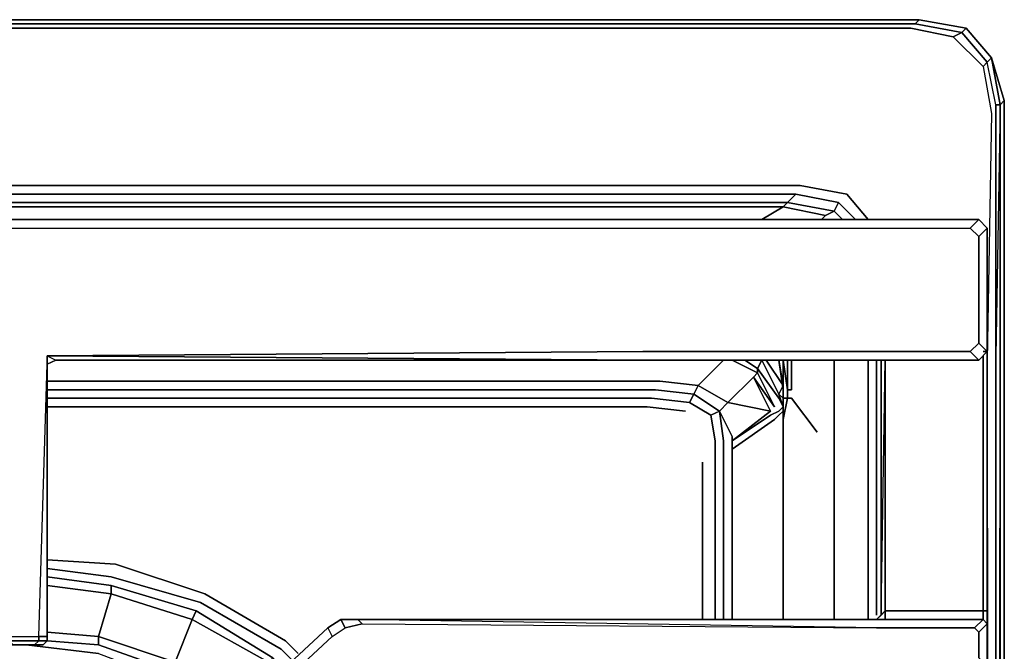
# Model space of a CAD drawing. Units: inches. Extents: x 0 to 36, y -21 to 0.
# Drawn here: x 30 to 36, y -3.9 to 0 of the extents above; entities that cross this region are included whole.
import ezdxf

# ---------------------------------------------------------------- set-up
doc = ezdxf.new("R2010")
doc.units = ezdxf.units.IN
doc.header["$MEASUREMENT"] = 0
doc.layers.get('0').update_dxf_attribs({"true_color": 0x5890e1})

msp = doc.modelspace()

# ---------------------------------------------------------------- linework, layer by layer
at = {"color": 121, "elevation": 0}
for points in [[(35.8062, -0.0521), (35.9626, -0.2345), (35.8062, -0.0521), (35.5196, 0), (0.5212, 0), (0.2345, -0.0521), (0.0782, -0.2345), (0, -0.4963), (0, -2.2174), (0, -2.4259), (0, -2.6083), (0, -19.6169), (0, -19.7472), (0, -20.529), (0.0782, -20.7908), (0.1303, -20.895)], [(0.5212, 0), (35.5196, 0), (35.4935, -0.0261), (0.5473, -0.0261), (0.2606, -0.0782), (0.3127, -0.1042), (0.5733, -0.0521), (35.4675, -0.0521)], [(35.5196, 0), (0.5212, 0)], [(35.5196, 0), (35.4935, -0.0261), (0.5473, -0.0261), (0.5212, 0)], [(35.7281, -0.1042), (35.9105, -0.2867), (35.9366, -0.2606), (35.7802, -0.0782), (35.8062, -0.0521), (35.5196, 0)], [(0.5733, -0.0521), (35.4675, -0.0521), (35.7281, -0.1042), (35.9105, -0.2867), (35.9626, -0.5745), (35.9366, -2.0871), (35.9366, -2.2695), (35.9366, -2.452), (35.9626, -19.7211), (35.9626, -19.8514), (35.9626, -20.4508), (35.9105, -20.7386), (35.8323, -20.8429), (35.7281, -20.9211), (35.4675, -20.9732), (27.1745, -20.9211), (22.8971, -20.9471)], [(35.4675, -0.0521), (35.7281, -0.1042), (35.7802, -0.0782), (35.4935, -0.0261)], [(35.9887, -0.5223), (35.9366, -0.2606), (35.9626, -0.2345), (35.9366, -0.2606), (35.7802, -0.0782), (35.8062, -0.0521)], [(36.0408, -0.4963), (35.9626, -0.2345), (35.8062, -0.0521)], [(35.9626, -0.2345), (36.0147, -0.5223), (35.9887, -0.5223), (35.9887, -2.0611), (35.9887, -2.2695), (35.9887, -2.452), (35.9887, -19.7472)], [(36.0147, -19.7733), (36.0147, -2.452), (36.0147, -2.2435), (36.0147, -2.0611), (36.0147, -0.5223), (35.9887, -2.0611), (35.9887, -0.5223), (35.9366, -0.2606), (35.9105, -0.2867), (35.9626, -0.5745), (35.9366, -2.0871), (35.9366, -2.2695), (35.9366, -2.452), (35.9626, -19.7211)], [(35.9105, -0.2867), (35.9626, -0.5745), (35.9366, -2.0871)], [(35.8062, -20.9732), (35.9105, -20.895), (35.9626, -20.7908), (36.0408, -20.529), (36.0408, -19.9036), (36.0408, -19.7733), (36.0408, -2.452), (36.0408, -2.2435), (36.0408, -2.0611), (36.0408, -0.4963), (36.0408, -2.0611), (36.0408, -2.2435), (36.0408, -2.452), (36.0408, -19.7733), (36.0408, -19.9036), (36.0408, -20.529)], [(36.0147, -0.5223), (36.0408, -0.4963)], [(36.0147, -0.5223), (36.0147, -2.0611), (36.0147, -2.2435), (36.0147, -2.452), (36.0147, -19.7733), (36.0147, -19.9036), (36.0147, -20.503)], [(36.0408, -19.7733), (36.0408, -2.452), (36.0408, -2.2435), (36.0408, -2.0611), (36.0408, -0.4963)], [(35.0754, -1.0696), (34.7887, -1.0175), (1.252, -1.0175), (0.9654, -1.0696), (0.809, -1.226)], [(34.7887, -1.0175), (1.252, -1.0175), (0.9654, -1.0696), (0.809, -1.226)], [(1.252, -1.0175), (34.7887, -1.0175), (35.0754, -1.0696), (35.2057, -1.226)], [(35.0754, -1.0696), (34.7887, -1.0175)], [(34.6845, -1.1478), (1.3563, -1.1478), (1.3302, -1.1217), (34.7106, -1.1217), (1.3302, -1.1217), (1.2781, -1.0696), (34.7627, -1.0696), (1.2781, -1.0696), (1.0175, -1.1217), (1.0436, -1.1739), (0.9914, -1.226)], [(1.0957, -1.1999), (1.0436, -1.1739), (1.3302, -1.1217), (1.2781, -1.0696), (34.7627, -1.0696), (34.7106, -1.1217), (34.6845, -1.1478), (34.5542, -1.226)], [(35.0233, -1.1217), (34.7627, -1.0696), (34.7106, -1.1217), (1.3302, -1.1217), (1.3563, -1.1478), (1.0957, -1.1999), (1.1217, -1.226)], [(35.1275, -1.226), (35.0233, -1.1217), (34.7627, -1.0696)], [(34.7106, -1.1217), (34.6845, -1.1478)], [(34.9451, -1.1999), (34.9972, -1.1739), (34.7106, -1.1217)], [(34.9972, -1.1739), (35.0233, -1.1217)], [(35.0494, -1.226), (34.9972, -1.1739), (35.0233, -1.1217)], [(1.3563, -1.1478), (34.6845, -1.1478)], [(1.4605, -1.226), (1.3563, -1.1478), (34.6845, -1.1478)], [(34.6845, -1.1478), (34.9451, -1.1999)], [(34.9191, -1.226), (34.9451, -1.1999), (34.6845, -1.1478)], [(34.9451, -1.1999), (34.9972, -1.1739)], [(34.2936, -2.3998), (34.3457, -2.3477), (34.1633, -2.2435), (34.3197, -2.0871)], [(34.3718, -2.5562), (34.3718, -2.5823), (34.6063, -2.3998), (34.3457, -2.3477), (34.5021, -2.1914), (34.5281, -2.1653), (34.3718, -2.0871)], [(34.5021, -2.1914), (34.6063, -2.3998), (34.3718, -2.5823), (34.6063, -2.4259), (34.6584, -2.3998), (34.6845, -2.3738), (34.6584, -2.2956), (34.6845, -2.3738), (34.6584, -2.3217), (34.6845, -2.3738), (34.6584, -2.3998), (34.6063, -2.4259), (34.3718, -2.5823), (34.6063, -2.3998), (34.5021, -2.1914), (34.6324, -2.3738), (34.5281, -2.1653), (34.5281, -2.1392), (34.45, -2.0871)], [(34.5542, -2.0871), (34.5281, -2.1392)], [(34.5281, -2.1392), (34.5542, -2.0871), (34.6584, -2.2956), (34.6845, -2.2435)], [(34.893, -2.5302), (34.7366, -2.3217), (34.7106, -2.3217), (34.6845, -2.452), (34.6845, -2.3998), (34.6845, -2.3217), (34.6584, -2.2956), (34.6845, -2.3738), (34.6584, -2.3217), (34.5281, -2.1392), (34.5542, -2.0871), (34.5281, -2.0871)], [(34.6845, -2.2435), (34.6584, -2.2956), (34.5542, -2.0871)], [(34.5542, -2.0871), (34.6584, -2.2956), (34.6845, -2.2435), (34.5803, -2.0871)], [(34.7106, -2.2695), (34.6845, -2.0871), (34.6845, -2.2695), (34.6845, -2.3217), (34.6584, -2.2956), (34.6845, -2.3217), (34.6845, -2.2695), (34.6584, -2.0871), (34.6845, -2.2435)], [(34.7106, -2.2695), (34.6845, -2.0871), (34.6845, -2.2695)], [(34.7366, -2.0871), (34.7366, -2.2695), (34.7106, -2.2695)], [(34.7106, -2.2695), (34.7366, -2.2695), (34.7366, -2.0871)], [(34.7106, -2.2695), (34.7106, -2.0871)], [(34.7366, -2.2695), (34.7366, -2.0871)], [(34.9972, -2.0871), (34.9972, -2.3998), (34.9972, -2.478), (34.9972, -3.678)], [(34.9972, -3.678), (34.9972, -2.478), (34.9972, -2.3998), (34.9972, -2.0871)], [(34.9972, -3.678), (34.9972, -2.478), (34.9972, -2.3998), (34.9972, -2.0871)], [(35.2057, -3.678), (35.2057, -2.3738), (35.2057, -2.2695), (35.2057, -2.0871)], [(35.2578, -3.6519), (35.2578, -2.3477), (35.2578, -2.2695), (35.2578, -2.0871)], [(34.5281, -2.1653), (34.5021, -2.1914), (34.3457, -2.3477)], [(34.5281, -2.1392), (34.5281, -2.1653)], [(34.6324, -2.3738), (34.5281, -2.1653), (34.5281, -2.1392)], [(33.9287, -2.2174), (30.1726, -2.2174)], [(30.1726, -2.2174), (33.9287, -2.2174), (34.1633, -2.2435), (34.1372, -2.2956)], [(30.1726, -2.2174), (33.9287, -2.2174)], [(34.1633, -2.2435), (33.9287, -2.2174)], [(34.2675, -2.6865), (34.2675, -2.6344), (34.2675, -2.5823), (34.2415, -2.4259), (34.2936, -2.3998), (34.1372, -2.2956), (34.1633, -2.2435), (33.9287, -2.2174)], [(30.1726, -2.2695), (33.9027, -2.2695)], [(33.9027, -2.2695), (30.1726, -2.2695)], [(30.1726, -2.2695), (33.9027, -2.2695)], [(34.2675, -2.7137), (34.2675, -2.6865), (34.2675, -2.6344), (34.2675, -2.5823), (34.2415, -2.4259), (34.1112, -2.3477), (34.1372, -2.2956), (33.9027, -2.2695)], [(34.3457, -2.3477), (34.1633, -2.2435)], [(34.7106, -2.2695), (34.7106, -2.3217), (34.6845, -2.3217), (34.7106, -2.3217), (34.7366, -2.3217)], [(34.7106, -2.2695), (34.7366, -2.2695)], [(34.7366, -2.3217), (34.7106, -2.3217), (34.7106, -2.2695)], [(35.9626, -19.7211), (35.9366, -2.452), (35.9366, -2.2695)], [(33.8766, -2.3217), (30.1726, -2.3217)], [(34.1372, -2.2956), (34.2936, -2.3998), (34.2415, -2.4259), (34.1112, -2.3477), (33.8766, -2.3217)], [(34.1112, -2.3477), (34.2415, -2.4259), (34.2675, -2.5823), (34.2675, -2.6344), (34.2675, -2.6865), (34.2675, -2.7137)], [(34.2936, -2.3998), (34.3457, -2.3477)], [(34.6845, -3.678), (34.6845, -2.452), (34.7106, -2.3217), (34.6845, -2.452), (34.6845, -2.3998), (34.6584, -2.4259), (34.6324, -2.452), (34.3718, -2.6344), (34.3718, -2.6605), (34.3718, -3.678)], [(33.8506, -2.3738), (30.1726, -2.3738)], [(30.1726, -2.3738), (33.8506, -2.3738)], [(34.0851, -2.3998), (33.8506, -2.3738)], [(33.8506, -2.3738), (34.0851, -2.3998)], [(34.2415, -2.4259), (34.2936, -2.3998)], [(34.3718, -3.678), (34.3718, -2.6605), (34.3718, -2.6344), (34.3718, -2.5823), (34.3718, -2.5562), (34.2936, -2.3998), (34.3197, -2.5823), (34.3197, -2.6083), (34.3197, -2.6605), (34.3197, -2.6865), (34.3197, -3.678)], [(34.3718, -2.6344), (34.3718, -2.5823), (34.6063, -2.4259), (34.6584, -2.3998), (34.6845, -2.3738)], [(34.6845, -2.3998), (34.6845, -2.452), (34.6845, -3.678)], [(34.6845, -3.678), (34.6845, -2.452)], [(35.9887, -19.7472), (36.0147, -2.452)], [(35.9887, -19.7472), (36.0147, -2.452), (35.9887, -19.7472)], [(34.3718, -2.5562), (34.3718, -2.5823), (34.3718, -2.6344), (34.3718, -2.6605), (34.3718, -3.678)], [(34.1894, -2.7137), (34.1894, -3.678)], [(34.2675, -3.678), (34.2675, -2.7137), (34.2675, -2.6865)]]:
    msp.add_lwpolyline(points, dxfattribs=at)
for points in [[(0.5212, 0), (35.5196, 0)], [(0.5212, 0), (35.5196, 0)], [(35.8062, -0.0521), (35.7802, -0.0782), (35.4935, -0.0261), (35.5196, 0)], [(35.8062, -0.0521), (35.5196, 0)], [(35.5196, 0), (35.8062, -0.0521)], [(0.2606, -0.0782), (0.5473, -0.0261), (35.4935, -0.0261), (35.7802, -0.0782), (35.7281, -0.1042), (35.4675, -0.0521), (0.5733, -0.0521), (0.3127, -0.1042)], [(35.8062, -0.0521), (35.9626, -0.2345)], [(35.8062, -0.0521), (35.9626, -0.2345), (36.0147, -0.5223), (35.9887, -0.5223), (35.9366, -0.2606), (35.9626, -0.2345)], [(35.9105, -0.2867), (35.7281, -0.1042), (35.7802, -0.0782), (35.9366, -0.2606)], [(36.0147, -0.5223), (35.9626, -0.2345), (36.0408, -0.4963)], [(35.9626, -0.2345), (36.0408, -0.4963)], [(36.0147, -0.5223), (35.9887, -2.0611), (35.9887, -0.5223)], [(36.0147, -2.2435), (36.0147, -2.0611), (36.0147, -0.5223), (36.0408, -0.4963), (36.0408, -2.0611), (36.0408, -2.2435), (36.0408, -2.452), (36.0408, -19.7733), (36.0408, -19.9036), (36.0408, -20.529), (36.0147, -20.503), (36.0147, -19.9036), (36.0147, -19.7733), (36.0147, -2.452)], [(34.9972, -1.1739), (34.7106, -1.1217), (34.7627, -1.0696), (35.0233, -1.1217)], [(35.0754, -1.0696), (35.2057, -1.226)], [(34.6845, -1.1478), (34.7106, -1.1217), (34.9972, -1.1739), (34.9451, -1.1999)], [(35.1275, -1.226), (35.0233, -1.1217)], [(34.6845, -1.1478), (34.5542, -1.226)], [(34.9191, -1.226), (34.9451, -1.1999)], [(35.0494, -1.226), (34.9972, -1.1739)], [(34.1633, -2.2435), (34.3197, -2.0871)], [(34.5281, -2.1653), (34.3718, -2.0871)], [(34.5281, -2.1392), (34.45, -2.0871)], [(34.5281, -2.0871), (34.5542, -2.0871)], [(34.5803, -2.0871), (34.6845, -2.2435)], [(34.6845, -2.2435), (34.6584, -2.0871)], [(34.6584, -2.0871), (34.6845, -2.2695)], [(34.7106, -2.2695), (34.7106, -2.3217), (34.6845, -2.3217), (34.6845, -2.2695), (34.6845, -2.0871)], [(34.7106, -2.0871), (34.7106, -2.2695)], [(35.2057, -2.2695), (35.2057, -2.0871)], [(35.2578, -2.2695), (35.2578, -2.0871)], [(35.9366, -2.0871), (35.9366, -2.2695)], [(35.9887, -2.0611), (35.9887, -2.2695)], [(34.5281, -2.1653), (34.6324, -2.3738), (34.5021, -2.1914)], [(34.6584, -2.3217), (34.5281, -2.1392)], [(34.3457, -2.3477), (34.6063, -2.3998), (34.5021, -2.1914)], [(34.1372, -2.2956), (33.9027, -2.2695)], [(34.1372, -2.2956), (34.1633, -2.2435), (34.3457, -2.3477), (34.2936, -2.3998)], [(35.2057, -2.3738), (35.2057, -2.2695)], [(35.2578, -2.2695), (35.2578, -2.3477)], [(35.9887, -2.2695), (35.9887, -2.452)], [(33.8766, -2.3217), (30.1726, -2.3217)], [(34.1112, -2.3477), (33.8766, -2.3217)], [(34.1372, -2.2956), (34.1112, -2.3477)], [(34.6845, -2.3217), (34.6845, -2.3998)], [(34.893, -2.5302), (34.7366, -2.3217)], [(35.2578, -3.6519), (35.2578, -2.3477)], [(33.8506, -2.3738), (30.1726, -2.3738)], [(34.0851, -2.3998), (33.8506, -2.3738)], [(34.3197, -2.5823), (34.2936, -2.3998)], [(34.2936, -2.3998), (34.3718, -2.5562)], [(34.6845, -2.3998), (34.6584, -2.4259)], [(35.2057, -3.678), (35.2057, -2.3738)], [(34.3718, -2.6344), (34.6324, -2.452)], [(34.6584, -2.4259), (34.6324, -2.452)], [(35.9887, -19.7472), (35.9887, -2.452)], [(34.3197, -2.6083), (34.3197, -2.5823)], [(34.3197, -2.6083), (34.3197, -2.6605)], [(34.1894, -2.7137), (34.1894, -3.678)], [(34.1894, -3.678), (34.1894, -2.7137)], [(34.2675, -3.678), (34.2675, -2.7137)], [(34.3197, -2.6865), (34.3197, -2.6605)], [(34.3197, -3.678), (34.3197, -2.6865)]]:
    msp.add_lwpolyline(points, close=True, dxfattribs=at)
at = {"color": 58, "elevation": 0}
for points in [[(23.5226, -2.0611), (23.5226, -3.5998), (23.4705, -3.6258), (23.4705, -2.035), (23.4705, -1.2781), (23.5226, -1.3302), (23.5226, -1.9829), (23.4705, -2.035), (23.4705, -1.2781), (23.5226, -1.226), (23.5747, -1.2781), (24.2795, -1.2781), (29.8859, -1.2781), (30.1726, -1.2781), (33.8245, -1.2781), (35.0233, -1.2781), (35.8323, -1.2781), (35.8844, -1.226), (35.0233, -1.226), (33.8245, -1.226), (30.1726, -1.226), (29.8859, -1.226), (24.2795, -1.226)], [(23.4705, -1.2781), (23.5226, -1.226), (23.5747, -1.2781), (24.2795, -1.2781), (29.8859, -1.2781), (30.1726, -1.2781), (33.8245, -1.2781), (35.0233, -1.2781), (35.8323, -1.2781), (35.8844, -1.226), (35.9366, -1.2781), (35.8844, -1.3302), (35.8844, -1.9829), (35.9366, -2.035)], [(35.9366, -2.035), (35.9366, -1.2781), (35.8844, -1.226), (35.0233, -1.226), (33.8245, -1.226), (30.1726, -1.226), (29.8859, -1.226), (24.2795, -1.226)], [(35.9366, -1.2781), (35.8844, -1.3302), (35.8323, -1.2781), (35.8844, -1.226)], [(29.8859, -1.2781), (30.1726, -1.2781), (33.8245, -1.2781), (35.0233, -1.2781), (35.8323, -1.2781), (35.8844, -1.3302), (35.8844, -1.9829), (35.8323, -2.035), (35.0233, -2.035), (33.8245, -2.035), (30.1726, -2.0611), (30.1726, -2.1132)], [(35.8844, -1.3302), (35.8323, -1.2781)], [(35.8323, -2.035), (35.8844, -1.9829)], [(35.8844, -2.0871), (35.8323, -2.035), (35.8844, -1.9829), (35.9366, -2.035)], [(35.8844, -3.7561), (35.9366, -3.704), (35.9366, -3.6258), (35.9366, -2.035)], [(35.9105, -2.035), (35.9366, -2.035), (35.9366, -3.6258), (35.9105, -3.6258), (35.9105, -2.0611)], [(35.9366, -2.035), (35.9105, -2.035)], [(35.9366, -5.8172), (35.9366, -5.739), (35.9366, -4.0179), (35.9366, -3.9658), (35.9366, -3.704), (35.9366, -3.6258), (35.9366, -2.035)], [(35.9366, -3.6258), (35.9366, -2.035)], [(30.1205, -3.7822), (30.1726, -3.7822), (30.1726, -2.1132), (30.2247, -2.0871), (33.8245, -2.0871), (35.0233, -2.0871)], [(30.1465, -3.8343), (30.1726, -3.8083), (30.1726, -3.7822), (30.1726, -2.1132), (30.2247, -2.0871), (33.8245, -2.0871)], [(35.0233, -2.0871), (33.8245, -2.0871)], [(35.285, -2.0871), (35.285, -3.6519), (35.2578, -3.678)], [(35.3111, -2.0871), (35.3111, -3.6258), (35.285, -3.6519), (35.285, -2.0871)], [(35.9105, -2.0611), (35.9105, -3.6258), (35.3111, -3.6258), (35.3111, -2.0871)], [(35.9105, -3.678), (35.9105, -3.6258), (35.9105, -2.0611)], [(31.9719, -3.678), (31.8937, -3.7301), (31.164, -4.4088), (31.8937, -3.7301), (31.9198, -3.7822), (31.9991, -3.7301), (31.9719, -3.678), (31.8937, -3.7301), (31.9198, -3.7822), (31.1901, -4.4609), (31.164, -4.4088), (31.8937, -3.7301), (31.9719, -3.678), (32.0773, -3.678), (31.9719, -3.678), (31.9991, -3.7301), (32.1034, -3.704)], [(31.3725, -4.6955), (31.3465, -4.6433), (31.1901, -4.4609), (31.9198, -3.7822), (31.9991, -3.7301), (31.9719, -3.678), (32.0773, -3.678), (32.1034, -3.704), (31.9991, -3.7301)], [(31.9198, -3.7822), (31.9991, -3.7301), (32.1034, -3.704), (35.2578, -3.7301), (32.0773, -3.678), (32.1034, -3.704), (35.2578, -3.7301), (32.0773, -3.678), (35.2578, -3.678), (32.0773, -3.678), (32.1034, -3.704), (35.2578, -3.7301), (35.3111, -3.7301), (35.8584, -3.7301)], [(35.3111, -3.678), (35.2578, -3.678)], [(35.285, -3.6519), (35.3111, -3.6258), (35.3111, -3.678), (35.3111, -3.6258), (35.9105, -3.6258), (35.9105, -3.678)], [(35.3111, -3.6258), (35.9105, -3.6258), (35.9366, -3.6258), (35.9366, -3.704)], [(35.9105, -3.678), (35.8584, -3.7301)], [(35.9366, -3.704), (35.8844, -3.7561), (35.8584, -3.7301), (35.9105, -3.678)], [(35.9366, -3.704), (35.8844, -3.7561), (35.8584, -3.7301), (35.9105, -3.678)], [(35.9105, -3.678), (35.9105, -3.6258), (35.9366, -3.6258), (35.9366, -3.704)], [(35.8584, -3.7301), (35.8844, -3.7561), (35.8844, -3.9136), (35.9366, -3.9658)], [(35.8844, -3.9136), (35.8844, -3.7561), (35.8844, -3.9136), (35.9366, -3.9658), (35.9105, -3.9918), (35.9366, -3.9658), (35.9366, -3.704)], [(30.1465, -3.8343), (30.1726, -3.8083), (30.1205, -3.8083), (30.0944, -3.8343), (29.9641, -3.8343), (29.9902, -3.8343), (29.9381, -3.8343), (29.912, -3.8343), (29.8859, -3.8083), (29.9381, -3.8083), (29.9381, -3.7822), (30.1205, -3.7822), (30.1205, -3.8083), (29.9381, -3.8083), (29.9641, -3.8343), (29.912, -3.8343), (29.9381, -3.8343), (29.912, -3.8343), (29.9641, -3.8343), (29.9902, -3.8343), (29.9381, -3.8343)], [(30.1726, -3.8083), (30.1465, -3.8343), (30.0944, -3.8343), (30.1205, -3.8083), (30.1726, -3.8083), (30.1726, -3.7822)], [(30.1205, -3.8343), (30.0684, -3.8343)], [(30.0684, -3.8343), (30.0944, -3.8343), (30.1465, -3.8343)]]:
    msp.add_lwpolyline(points, dxfattribs=at)
for points in [[(29.8859, -1.226), (30.1726, -1.226)], [(30.1726, -1.226), (33.8245, -1.226)], [(33.8245, -1.226), (35.0233, -1.226)], [(35.0233, -1.226), (35.8844, -1.226)], [(35.8844, -1.226), (35.9366, -1.2781)], [(35.9366, -2.035), (35.8844, -1.9829), (35.8844, -1.3302), (35.9366, -1.2781)], [(35.9366, -1.2781), (35.9366, -2.035), (35.8844, -2.0871), (35.9366, -2.035)], [(35.9366, -2.035), (35.8844, -2.0871), (35.8323, -2.035), (35.0233, -2.035), (33.8245, -2.035), (30.1726, -2.0611), (30.2247, -2.0871), (30.1726, -2.1132), (30.1726, -2.0611), (33.8245, -2.0871), (30.2247, -2.0871), (30.1726, -2.1132), (30.1726, -2.0611), (33.8245, -2.035), (35.0233, -2.035), (35.8323, -2.035), (35.8844, -2.0871)], [(30.1726, -2.0611), (30.2247, -2.0871), (33.8245, -2.0871)], [(35.0233, -2.0871), (33.8245, -2.0871)], [(35.8844, -2.0871), (35.0233, -2.0871)], [(35.8844, -2.0871), (35.0233, -2.0871)], [(35.3111, -2.0871), (35.3111, -3.6258), (35.285, -3.6519), (35.285, -2.0871), (35.285, -3.6519)], [(29.9381, -3.8083), (29.9381, -3.7822), (30.1205, -3.7822), (30.1726, -2.1132), (30.1726, -3.7822), (30.1726, -3.8083), (30.1465, -3.8343), (30.1205, -3.8343), (30.0684, -3.8343), (29.9902, -3.8343), (29.9381, -3.8343), (29.912, -3.8343), (29.8859, -3.8083), (29.8859, -3.7822), (29.9381, -3.7822), (29.9381, -2.1132), (29.9381, -3.7822), (30.1205, -3.7822), (30.1205, -3.8083)], [(30.1205, -3.7822), (30.1726, -2.1132), (30.1726, -3.7822)], [(32.0773, -3.678), (35.2578, -3.678)], [(35.2578, -3.678), (35.3111, -3.6258), (35.3111, -3.678)], [(35.285, -3.6519), (35.2578, -3.678)], [(35.2578, -3.678), (35.3111, -3.678)], [(35.3111, -3.678), (35.9105, -3.678)], [(35.3111, -3.678), (35.9105, -3.678)], [(35.9105, -3.678), (35.9366, -3.704)], [(35.9105, -3.678), (35.9366, -3.704)], [(31.164, -4.513), (31.138, -4.487), (31.138, -4.4348), (31.164, -4.4088), (31.8937, -3.7301), (31.9198, -3.7822), (31.1901, -4.4609), (31.3465, -4.6433), (32.0773, -4.0179), (32.1034, -4.07), (31.3725, -4.6955), (31.3465, -4.7215), (31.3204, -4.7215), (31.2944, -4.6955), (31.2683, -4.6433), (31.1901, -4.5652), (31.164, -4.513), (31.164, -4.487), (31.3204, -4.6694), (31.2944, -4.6694)], [(35.3111, -3.7301), (35.2578, -3.7301)], [(35.8584, -3.7301), (35.3111, -3.7301)], [(35.9366, -3.704), (35.9366, -3.9658)], [(30.1205, -3.7822), (30.1726, -3.7822), (30.1726, -3.8083), (30.1205, -3.8083)], [(29.9641, -3.8343), (29.9381, -3.8083), (30.1205, -3.8083), (30.0944, -3.8343)], [(29.9902, -3.8343), (29.9641, -3.8343), (30.0944, -3.8343), (30.0684, -3.8343)], [(30.0684, -3.8343), (29.9902, -3.8343)], [(30.0684, -3.8343), (30.0944, -3.8343), (30.1465, -3.8343), (30.1205, -3.8343)], [(30.1465, -3.8343), (30.1205, -3.8343)]]:
    msp.add_lwpolyline(points, close=True, dxfattribs=at)
at = {"color": 18, "elevation": 0}
for points in [[(30.1726, -3.3131), (30.5907, -3.3392), (31.138, -3.5216), (31.6331, -3.8083), (31.7113, -3.8864)], [(31.7113, -3.8864), (31.6331, -3.8083), (31.138, -3.5216), (30.5907, -3.3392), (30.1726, -3.3131)], [(31.6853, -3.9397), (31.6071, -3.8604), (31.1119, -3.5737), (30.5647, -3.4173), (30.1726, -3.3652)], [(31.6331, -3.9918), (31.555, -3.9136), (31.0859, -3.6258), (30.5647, -3.4695), (30.1726, -3.4173)], [(30.1726, -3.8083), (30.4865, -3.8343), (30.4865, -3.7822), (30.5647, -3.5216), (30.1726, -3.4695)], [(30.5647, -3.4695), (30.5647, -3.5216)], [(30.5647, -3.5216), (30.4865, -3.7822)], [(31.3725, -4.1742), (30.9556, -3.9397), (31.0598, -3.678), (31.5289, -3.9397)], [(31.6071, -4.0179), (31.5289, -3.9397), (31.555, -3.9136), (31.0859, -3.6258)], [(30.1726, -3.7561), (30.4865, -3.7822), (30.9556, -3.9397), (31.3725, -4.1742), (31.3986, -4.2003)], [(30.4865, -3.7822), (30.4865, -3.8343), (30.1726, -3.8083)], [(30.4865, -3.7822), (30.9556, -3.9397), (30.9295, -3.9918)], [(30.4865, -3.8343), (30.9295, -3.9918), (30.4865, -3.8343), (30.4865, -3.7822)], [(30.0423, -3.8343), (30.4865, -3.8864), (30.9034, -4.0439), (31.3204, -4.2524), (31.3204, -4.2785)], [(30.1726, -3.8083), (30.4865, -3.8343), (30.9295, -3.9918), (31.3465, -4.2264)]]:
    msp.add_lwpolyline(points, dxfattribs=at)
for points in [[(30.5647, -3.4173), (30.1726, -3.3652)], [(30.5647, -3.4695), (30.1726, -3.4173)], [(31.1119, -3.5737), (30.5647, -3.4173)], [(30.5647, -3.5216), (30.1726, -3.4695)], [(31.0598, -3.678), (30.5647, -3.5216), (30.5647, -3.4695), (31.0859, -3.6258)], [(30.5647, -3.4695), (31.0859, -3.6258), (31.0598, -3.678), (31.5289, -3.9397), (31.3725, -4.1742), (31.3465, -4.2264), (30.9295, -3.9918), (30.9556, -3.9397), (31.0598, -3.678), (30.5647, -3.5216)], [(31.0598, -3.678), (30.9556, -3.9397), (30.4865, -3.7822), (30.5647, -3.5216)], [(31.6071, -3.8604), (31.1119, -3.5737)], [(31.0598, -3.678), (31.0859, -3.6258), (31.555, -3.9136), (31.5289, -3.9397)], [(30.1726, -3.7561), (30.4865, -3.7822)], [(30.0423, -3.8343), (30.4865, -3.8864)], [(31.6853, -3.9397), (31.6071, -3.8604)]]:
    msp.add_lwpolyline(points, close=True, dxfattribs=at)

doc.saveas('drawing.dxf')
